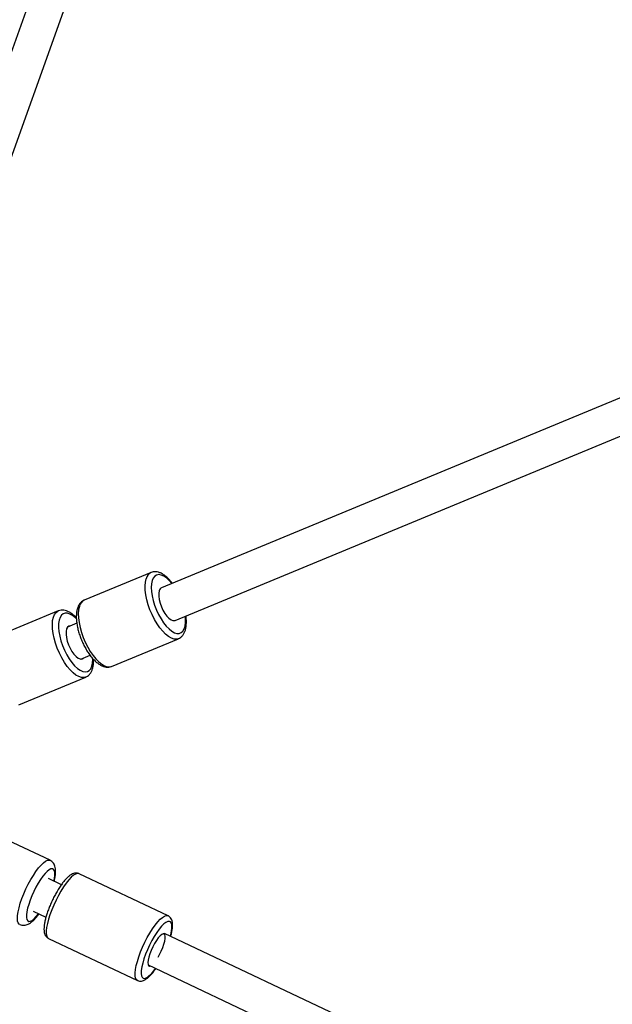
# Model space of a CAD drawing. Units: millimetres. Extents: x -6962 to 6468, y -6715 to 6715.
# Drawn here: x -4705 to -4438, y -1999 to -1555 of the extents above; entities that cross this region are included whole.
import ezdxf

# ---------------------------------------------------------------- set-up
doc = ezdxf.new("R2010")
doc.units = ezdxf.units.MM

msp = doc.modelspace()

# ---------------------------------------------------------------- linework, layer by layer
at = {"color": 7, "linetype": 'Continuous', "lineweight": 25}
for p, q in [((-4462.62, -882.11), (-4758.94, -1710.99)), ((-4743.66, -1715.78), (-4447.68, -887.85)), ((-4022.88, -1555.61), (-4640.79, -1811.56)), ((-4634.67, -1826.34), (-4016.76, -1570.39)), ((-4645.53, -1804.7), (-4675.63, -1817.17)), ((-4687.34, -1822.01), (-4717.44, -1834.48)), ((-4687.41, -1822.05), (-4687.34, -1822.01)), ((-4678.98, -1827.57), (-4683.14, -1829.29)), ((-4663.27, -1847.01), (-4633.16, -1834.54)), ((-4633.09, -1834.51), (-4633.16, -1834.54)), ((-4677.15, -1843.74), (-4672.98, -1842.01)), ((-4705.08, -1864.33), (-4674.97, -1851.86)), ((-4691.06, -1934.42), (-4720.68, -1920.41)), ((-4685.94, -1945.43), (-4691.75, -1942.68)), ((-4637.86, -1959.4), (-4677.93, -1940.46)), ((-4698.71, -1957.35), (-4692.9, -1960.09)), ((-4691.74, -1969.66), (-4651.66, -1988.6)), ((-3839.21, -2345.71), (-4639.48, -1967.39)), ((-4646.8, -1981.63), (-3852.37, -2357.19))]:
    msp.add_line(p, q, dxfattribs=at)
at = {"color": 8, "linetype": 'Continuous', "lineweight": 25}
msp.add_line((-4671.72, -1843.95), (-4671.72, -1843.53), dxfattribs=at)
at = {"color": 8, "linetype": 'Continuous', "lineweight": 25, "flags": 128}
for points in [[(-4636.15, -1809.63), (-4637.33, -1808.29), (-4638.58, -1807.15), (-4639.81, -1806.32), (-4640.98, -1805.82), (-4642.06, -1805.65), (-4643.03, -1805.83), (-4643.86, -1806.34), (-4644.53, -1807.19), (-4645.03, -1808.33)], [(-4633.16, -1834.54), (-4634.01, -1834.75), (-4635.12, -1834.69), (-4636.33, -1834.29), (-4637.6, -1833.57), (-4638.92, -1832.54), (-4640.24, -1831.21), (-4641.54, -1829.63), (-4642.8, -1827.82), (-4643.98, -1825.83), (-4645.05, -1823.7), (-4646, -1821.48), (-4646.79, -1819.22), (-4647.42, -1816.97), (-4647.88, -1814.78), (-4648.14, -1812.69), (-4648.2, -1810.76), (-4648.07, -1809.03), (-4647.74, -1807.53)], [(-4645.03, -1808.33), (-4645.33, -1809.76), (-4645.43, -1811.41), (-4645.34, -1813.27), (-4645.04, -1815.27), (-4644.56, -1817.36), (-4643.89, -1819.49), (-4643.07, -1821.61), (-4642.1, -1823.67), (-4641.02, -1825.59), (-4639.86, -1827.35), (-4638.64, -1828.88), (-4637.39, -1830.16), (-4636.15, -1831.15), (-4634.95, -1831.82), (-4633.82, -1832.16), (-4632.79, -1832.15), (-4631.88, -1831.8), (-4631.13, -1831.12), (-4630.54, -1830.12), (-4630.14, -1828.84), (-4629.94, -1827.29), (-4629.94, -1825.53), (-4630.03, -1824.42)], [(-4675.03, -1851.88), (-4675.78, -1852.06), (-4676.89, -1852.02), (-4678.1, -1851.63), (-4679.37, -1850.92), (-4680.68, -1849.89), (-4682.01, -1848.58), (-4683.31, -1847), (-4684.57, -1845.2), (-4685.75, -1843.22), (-4686.83, -1841.09), (-4687.78, -1838.87), (-4688.58, -1836.61), (-4689.22, -1834.36), (-4689.67, -1832.16), (-4689.94, -1830.07), (-4690.01, -1828.14), (-4689.88, -1826.4), (-4689.56, -1824.89), (-4689.05, -1823.66), (-4688.36, -1822.72), (-4687.52, -1822.1), (-4687.41, -1822.05)], [(-4679.16, -1825.59), (-4679.63, -1825.13), (-4680.87, -1824.11), (-4682.08, -1823.4), (-4683.22, -1823.03), (-4684.26, -1823), (-4685.18, -1823.31), (-4685.95, -1823.95), (-4686.55, -1824.91), (-4686.98, -1826.17), (-4687.2, -1827.69), (-4687.23, -1829.43), (-4687.06, -1831.34), (-4686.69, -1833.39), (-4686.13, -1835.5), (-4685.4, -1837.64), (-4684.52, -1839.74), (-4683.51, -1841.75), (-4682.39, -1843.61), (-4681.2, -1845.29), (-4679.96, -1846.73), (-4678.71, -1847.9), (-4677.49, -1848.77), (-4676.31, -1849.31), (-4675.21, -1849.52), (-4674.23, -1849.38), (-4673.38, -1848.9), (-4672.69, -1848.09), (-4672.18, -1846.98), (-4671.85, -1845.58), (-4671.72, -1843.95), (-4671.72, -1843.95)], [(-4677.84, -1820), (-4678.17, -1821.5), (-4678.3, -1823.23), (-4678.24, -1825.16), (-4677.98, -1827.25), (-4677.53, -1829.44), (-4676.9, -1831.69), (-4676.1, -1833.95), (-4675.15, -1836.17), (-4674.08, -1838.3), (-4672.9, -1840.29), (-4671.65, -1842.1), (-4670.34, -1843.68), (-4669.02, -1845.01), (-4667.71, -1846.04), (-4666.43, -1846.76), (-4665.22, -1847.16), (-4664.11, -1847.22), (-4663.27, -1847.01)], [(-4703.73, -1951.7), (-4702.87, -1949.54), (-4701.91, -1947.36), (-4700.86, -1945.21), (-4699.74, -1943.15), (-4698.58, -1941.22), (-4697.41, -1939.45), (-4696.25, -1937.9), (-4695.12, -1936.59), (-4694.06, -1935.56), (-4693.08, -1934.83), (-4692.21, -1934.41), (-4691.46, -1934.31), (-4691.06, -1934.42)], [(-4689.34, -1943.82), (-4689.09, -1942.57), (-4688.92, -1941.17), (-4688.93, -1940.01), (-4689.11, -1939.13), (-4689.46, -1938.55), (-4689.97, -1938.29), (-4690.63, -1938.34), (-4691.41, -1938.72), (-4692.3, -1939.41), (-4693.27, -1940.39), (-4694.29, -1941.64), (-4695.34, -1943.12), (-4696.39, -1944.78), (-4697.41, -1946.6), (-4698.37, -1948.51), (-4699.25, -1950.46), (-4700.02, -1952.41)], [(-4677.93, -1940.46), (-4678.02, -1940.42), (-4678.7, -1940.36), (-4679.51, -1940.62), (-4680.45, -1941.2), (-4681.48, -1942.1), (-4682.59, -1943.28), (-4683.75, -1944.73), (-4684.93, -1946.41), (-4686.11, -1948.28), (-4687.26, -1950.3), (-4688.36, -1952.43), (-4689.38, -1954.62), (-4690.3, -1956.82), (-4691.09, -1958.97), (-4691.75, -1961.04), (-4692.25, -1962.98), (-4692.59, -1964.74), (-4692.75, -1966.29), (-4692.73, -1967.58), (-4692.54, -1968.59), (-4692.18, -1969.3), (-4691.74, -1969.66)], [(-4704.74, -1963.35), (-4704.94, -1963.23), (-4705.38, -1962.68), (-4705.66, -1961.82), (-4705.76, -1960.68), (-4705.68, -1959.27), (-4705.44, -1957.63), (-4705.02, -1955.79), (-4704.45, -1953.8), (-4703.73, -1951.7)], [(-4700.02, -1952.41), (-4700.66, -1954.29), (-4701.15, -1956.06), (-4701.49, -1957.66), (-4701.65, -1959.06), (-4701.64, -1960.22), (-4701.46, -1961.1), (-4701.11, -1961.68), (-4700.6, -1961.95), (-4699.95, -1961.89), (-4699.17, -1961.51), (-4698.28, -1960.82), (-4697.31, -1959.84), (-4696.29, -1958.59), (-4696.23, -1958.52)], [(-4651.66, -1988.6), (-4652.11, -1988.25), (-4652.47, -1987.53), (-4652.66, -1986.52), (-4652.68, -1985.23), (-4652.51, -1983.69), (-4652.18, -1981.93), (-4651.68, -1979.99), (-4651.02, -1977.92), (-4650.23, -1975.76), (-4649.31, -1973.56), (-4648.29, -1971.37), (-4647.19, -1969.25), (-4646.04, -1967.22), (-4644.86, -1965.35), (-4643.68, -1963.67), (-4642.52, -1962.23), (-4641.41, -1961.04), (-4640.38, -1960.15), (-4639.44, -1959.56), (-4638.62, -1959.3), (-4637.94, -1959.37), (-4637.86, -1959.4)], [(-4636.72, -1968.7), (-4636.55, -1968.01), (-4636.23, -1966.34), (-4636.08, -1964.89), (-4636.11, -1963.7), (-4636.33, -1962.8), (-4636.71, -1962.21), (-4637.26, -1961.95), (-4637.96, -1962.02), (-4638.79, -1962.42), (-4639.72, -1963.14), (-4640.75, -1964.16), (-4641.83, -1965.47), (-4642.95, -1967.01), (-4644.06, -1968.76), (-4645.15, -1970.66), (-4646.18, -1972.67), (-4647.13, -1974.74), (-4647.98, -1976.81), (-4648.7, -1978.82), (-4649.26, -1980.74), (-4649.67, -1982.5), (-4649.91, -1984.06), (-4649.96, -1985.39), (-4649.84, -1986.44), (-4649.54, -1987.19), (-4649.07, -1987.62), (-4648.45, -1987.71), (-4647.68, -1987.48), (-4647.68, -1987.48)]]:
    msp.add_lwpolyline(points, dxfattribs=at)
at = {"color": 7, "linetype": 'Continuous', "lineweight": 25, "flags": 128}
for points in [[(-4641.83, -1812.94), (-4642.03, -1814.05), (-4642.03, -1815.39), (-4641.83, -1816.9), (-4641.43, -1818.5), (-4640.86, -1820.12), (-4640.14, -1821.68), (-4639.3, -1823.12), (-4638.39, -1824.36), (-4637.44, -1825.34), (-4636.5, -1826.03), (-4635.62, -1826.38), (-4634.83, -1826.39), (-4634.61, -1826.32)], [(-4681.81, -1828.74), (-4681.87, -1828.74), (-4682.6, -1828.88), (-4683.19, -1829.36), (-4683.61, -1830.16), (-4683.83, -1831.25), (-4683.85, -1832.57), (-4683.67, -1834.06), (-4683.29, -1835.66), (-4682.73, -1837.28), (-4682.02, -1838.85), (-4681.19, -1840.31), (-4680.29, -1841.57), (-4679.34, -1842.58), (-4678.4, -1843.3), (-4677.51, -1843.68), (-4676.72, -1843.72), (-4676.05, -1843.41), (-4675.83, -1843.19)], [(-4642.3, -1978.04), (-4641.68, -1976.93), (-4640.92, -1975.38), (-4640.25, -1973.81), (-4639.72, -1972.28), (-4639.34, -1970.87), (-4639.13, -1969.65), (-4639.1, -1968.66), (-4639.26, -1967.97), (-4639.59, -1967.6), (-4640.08, -1967.56), (-4640.71, -1967.87), (-4641.45, -1968.5), (-4642.26, -1969.42), (-4643.11, -1970.6), (-4643.95, -1971.98), (-4644.75, -1973.49), (-4645.47, -1975.06), (-4646.07, -1976.62), (-4646.53, -1978.1), (-4646.83, -1979.42), (-4646.95, -1980.53), (-4646.88, -1981.37), (-4646.64, -1981.91), (-4646.22, -1982.11), (-4645.88, -1982.07)]]:
    msp.add_lwpolyline(points, dxfattribs=at)
at = {"color": 7, "linetype": 'Continuous', "lineweight": 25}
msp.add_circle((-246.4, 0), 5556.84, dxfattribs=at)
at = {"color": 8, "linetype": 'Continuous', "lineweight": 25}
for centre, radius, start, end in [((-4643.79, -1808.33), 4.03, 114.5566, 168.4745), ((-4673.87, -1820.82), 4.05, 115.6924, 168.3765), ((-4656.07, -1975.03), 15.02, 303.9819, 327.0182)]:
    msp.add_arc(centre, radius, start, end, dxfattribs=at)
at = {"color": 7, "linetype": 'Continuous', "lineweight": 25}
msp.add_arc((-4639.9, -1813.32), 1.97, 115.1548, 168.914, dxfattribs=at)
for points, knots in [([(-4635.92, -1809.54), (-4636.22, -1809.15), (-4636.93, -1808.23), (-4638.12, -1807.01), (-4639.48, -1805.87), (-4640.84, -1805.04), (-4642.16, -1804.52), (-4643.4, -1804.31), (-4644.51, -1804.35), (-4645.15, -1804.59), (-4645.42, -1804.69)], [0, 0, 0, 0, 0.103656, 0.248365, 0.395263, 0.544698, 0.676776, 0.799153, 0.914377, 1, 1, 1, 1]), ([(-4675.63, -1817.2), (-4675.72, -1817.22), (-4676.18, -1817.37), (-4676.91, -1817.92), (-4677.74, -1818.8), (-4678.33, -1819.82), (-4678.59, -1820.57), (-4678.71, -1820.9)], [0, 0, 0, 0, 0.0548189, 0.2986461, 0.5414999, 0.7951184, 1, 1, 1, 1]), ([(-4679.19, -1825.13), (-4679.33, -1824.98), (-4679.89, -1824.35), (-4680.94, -1823.47), (-4682.29, -1822.55), (-4683.61, -1821.95), (-4684.87, -1821.65), (-4686.07, -1821.66), (-4686.95, -1821.81), (-4687.36, -1822.05), (-4687.44, -1822.09)], [0, 0, 0, 0, 0.051861, 0.222657, 0.396396, 0.553484, 0.699458, 0.835847, 0.967501, 1, 1, 1, 1]), ([(-4678.71, -1820.9), (-4678.79, -1821.18), (-4679.01, -1821.96), (-4679.2, -1823.4), (-4679.23, -1825.24), (-4679.06, -1827.21), (-4678.72, -1829.27), (-4678.2, -1831.37), (-4677.52, -1833.48), (-4676.71, -1835.56), (-4675.77, -1837.58), (-4674.71, -1839.5), (-4673.57, -1841.29), (-4672.34, -1842.91), (-4671.05, -1844.33), (-4669.7, -1845.54), (-4668.35, -1846.45), (-4667.03, -1847.05), (-4665.77, -1847.37), (-4664.57, -1847.36), (-4663.72, -1847.23), (-4663.34, -1847.02), (-4663.28, -1846.99)], [0, 0, 0, 0, 0.029882, 0.085835, 0.142152, 0.198017, 0.253294, 0.308116, 0.362643, 0.417023, 0.471383, 0.525821, 0.580455, 0.635443, 0.690975, 0.747284, 0.804562, 0.856471, 0.904734, 0.949795, 0.993242, 1, 1, 1, 1]), ([(-4633.07, -1834.46), (-4632.79, -1834.33), (-4632.16, -1834.04), (-4631.35, -1833.26), (-4630.64, -1832.24), (-4630.1, -1830.98), (-4629.74, -1829.5), (-4629.57, -1827.79), (-4629.58, -1826.05), (-4629.73, -1824.85), (-4629.79, -1824.32)], [0, 0, 0, 0, 0.089361, 0.206985, 0.3276, 0.456372, 0.594993, 0.740188, 0.886458, 1, 1, 1, 1]), ([(-4675.08, -1851.86), (-4674.95, -1851.82), (-4674.43, -1851.66), (-4673.67, -1851.08), (-4672.84, -1850.19), (-4672.21, -1849.07), (-4671.74, -1847.72), (-4671.47, -1846.24), (-4671.38, -1844.94), (-4671.4, -1844.16), (-4671.41, -1843.89)], [0, 0, 0, 0, 0.047967, 0.186367, 0.324365, 0.468652, 0.623932, 0.789802, 0.929275, 1, 1, 1, 1]), ([(-4689.19, -1943.9), (-4689.06, -1943.36), (-4688.78, -1942.2), (-4688.55, -1940.56), (-4688.49, -1939.02), (-4688.63, -1937.71), (-4688.98, -1936.59), (-4689.5, -1935.66), (-4690.2, -1934.9), (-4690.78, -1934.58), (-4691.05, -1934.44)], [0, 0, 0, 0, 0.1362692, 0.2926496, 0.4570105, 0.6033249, 0.7180002, 0.8206416, 0.9178507, 1, 1, 1, 1]), ([(-4677.99, -1940.46), (-4678.22, -1940.37), (-4678.75, -1940.14), (-4679.64, -1940.15), (-4680.55, -1940.36), (-4681.49, -1940.81), (-4682.51, -1941.53), (-4683.63, -1942.57), (-4684.79, -1943.88), (-4685.93, -1945.39), (-4687.05, -1947.06), (-4688.14, -1948.86), (-4689.18, -1950.76), (-4690.15, -1952.73), (-4691.04, -1954.74), (-4691.83, -1956.74), (-4692.51, -1958.69), (-4693.06, -1960.57), (-4693.47, -1962.35), (-4693.73, -1964.01), (-4693.82, -1965.55), (-4693.7, -1966.85), (-4693.39, -1967.93), (-4692.89, -1968.77), (-4692.33, -1969.37), (-4691.89, -1969.55), (-4691.74, -1969.61)], [0, 0, 0, 0, 0.024926, 0.056202, 0.088702, 0.125824, 0.170591, 0.221224, 0.270584, 0.318305, 0.365073, 0.411308, 0.457248, 0.503044, 0.548802, 0.594603, 0.640534, 0.686725, 0.733362, 0.78076, 0.829484, 0.880546, 0.919831, 0.95319, 0.984184, 1, 1, 1, 1]), ([(-4704.73, -1963.33), (-4704.43, -1963.46), (-4703.79, -1963.72), (-4702.76, -1963.76), (-4701.76, -1963.58), (-4700.79, -1963.19), (-4699.77, -1962.58), (-4698.67, -1961.67), (-4697.5, -1960.42), (-4696.62, -1959.36), (-4696.16, -1958.69), (-4696.09, -1958.59)], [0, 0, 0, 0, 0.08656, 0.181299, 0.276718, 0.380273, 0.501221, 0.649124, 0.814285, 0.97154, 1, 1, 1, 1]), ([(-4636.63, -1968.74), (-4636.56, -1968.49), (-4636.32, -1967.62), (-4636.04, -1966.24), (-4635.82, -1964.61), (-4635.79, -1963.1), (-4635.97, -1961.85), (-4636.36, -1960.81), (-4636.92, -1960.05), (-4637.46, -1959.56), (-4637.81, -1959.44), (-4637.87, -1959.42)], [0, 0, 0, 0, 0.057012, 0.203523, 0.352799, 0.506943, 0.669455, 0.783791, 0.884846, 0.980757, 1, 1, 1, 1]), ([(-4651.64, -1988.57), (-4651.49, -1988.65), (-4651.05, -1988.88), (-4650.23, -1988.93), (-4649.35, -1988.79), (-4648.6, -1988.49), (-4647.75, -1988.02), (-4646.79, -1987.29), (-4645.65, -1986.15), (-4644.5, -1984.8), (-4643.75, -1983.75), (-4643.39, -1983.24)], [0, 0, 0, 0, 0.051207, 0.146617, 0.242652, 0.337924, 0.415106, 0.561703, 0.714797, 0.862341, 1, 1, 1, 1])]:
    msp.add_open_spline(points, degree=3, knots=knots, dxfattribs=at)

doc.saveas('drawing.dxf')
